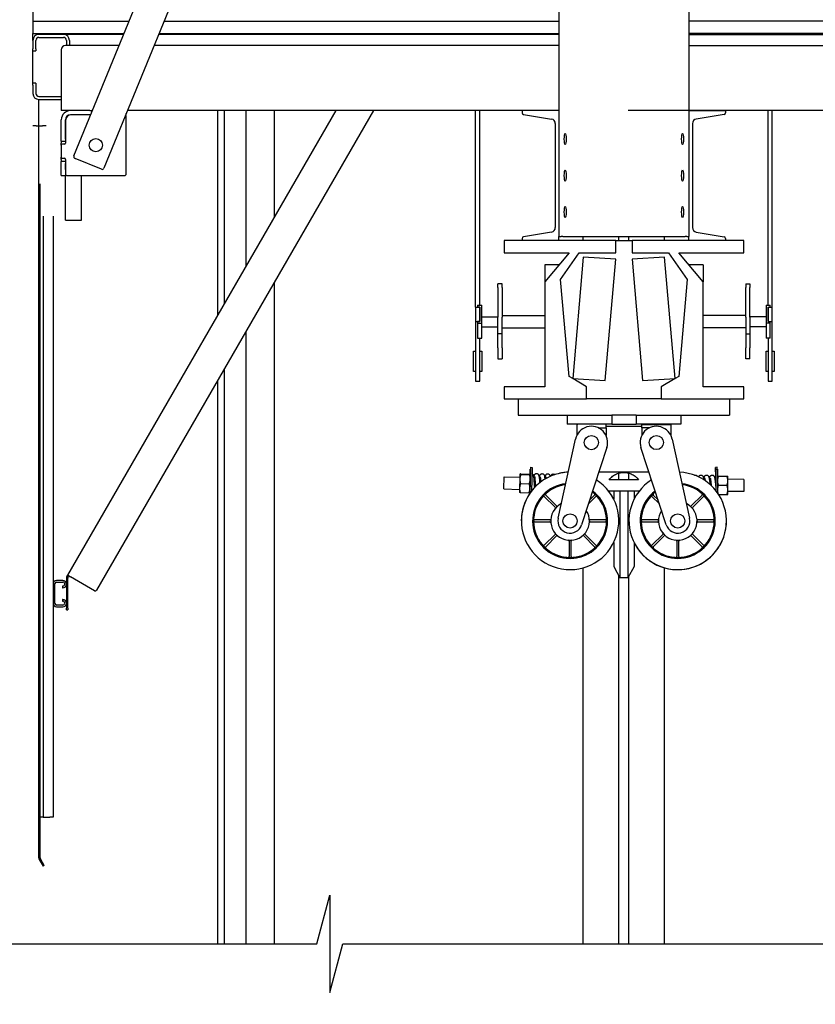
# Model space of a CAD drawing. Extents: x -364 to 160, y -99 to 562.
# Drawn here: x -313 to -264, y 196 to 257 of the extents above; entities that cross this region are included whole.
import ezdxf

# ---------------------------------------------------------------- set-up
doc = ezdxf.new("R2010")
doc.units = 0
doc.header["$LTSCALE"] = 0.5
doc.header["$MEASUREMENT"] = 0
doc.layers.add('DIM', color=86, linetype='CONTINUOUS', lineweight=5)
doc.layers.add('DRAW', color=152, linetype='CONTINUOUS', lineweight=25)

msp = doc.modelspace()

# ---------------------------------------------------------------- hatches: boundary and pattern name
at = {"layer": 'DIM'}
h = msp.add_hatch(dxfattribs=at)
h.set_pattern_fill('ANSI33', color=3, scale=10)
h.set_pattern_definition([(45, (211.9719, 169.6487), (-1.767767, 1.767767), []), (45, (213.7396, 169.6487), (-1.767767, 1.767767), [1.25, -0.625])])
h.paths.add_polyline_path([(-224.13715, 253.68698), (-233.38715, 253.68698), (-233.38715, 199.89132), (-224.13715, 199.89132)])
h.paths.add_polyline_path([(-224.13715, 190.89132), (-233.38715, 190.89132), (-233.38715, 166.57166), (-224.13715, 166.57166)])
h.paths.add_polyline_path([(-224.13715, 467.68698), (-233.38715, 467.68698), (-233.38715, 467.05078), (-233.38715, 466.43481), (-233.38715, 456.93915), (-233.38715, 456.32318), (-233.38715, 455.8744), (-233.38715, 455.68698), (-233.38715, 455.49956), (-233.38715, 443.8744), (-233.38715, 443.68698), (-233.38715, 353.68698), (-224.13715, 353.68698)])
h.paths.add_polyline_path([(-318.88715, 443.68698), (-320.88715, 443.68698), (-325.88715, 443.68698), (-325.88715, 444.02264), (-324.88715, 444.18931), (-324.88715, 455.18464), (-325.74092, 455.32694, -0.36662936), (-325.88715, 455.49956), (-325.88715, 455.68698), (-320.88715, 455.68698), (-318.88715, 455.68698), (-301.44965, 455.68698), (-282.33137, 455.68698), (-282.33137, 455.88866), (-280.43164, 456.20528, 0.36662936), (-280.33137, 456.32365), (-280.33137, 467.05031, 0.41421356), (-280.45137, 467.17031), (-280.46667, 467.17451), (-282.2311, 467.46858, -0.36662936), (-282.33137, 467.58695), (-282.33137, 467.68698), (-328.13715, 467.68698), (-328.13715, 353.68698), (-318.88715, 353.68698)])
h.paths.add_polyline_path([(-233.38715, 466.43481), (-233.38715, 467.68698), (-251.68138, 467.68698), (-253.00609, 467.68698), (-258.93856, 467.68698), (-264.17944, 467.68698), (-267.13715, 467.68698), (-269.83138, 467.68698), (-269.83138, 467.48529), (-271.73111, 467.16867, 0.36662936), (-271.83138, 467.05031), (-271.83138, 456.32365, 0.41421356), (-271.71138, 456.20365), (-271.69607, 456.19944), (-269.93165, 455.90537, -0.36662936), (-269.83138, 455.78701), (-269.83138, 455.68698), (-238.38715, 455.68698), (-233.38715, 455.68698), (-233.38715, 455.8744), (-233.38715, 456.32318), (-233.38715, 456.93915)])
h.paths.add_polyline_path([(-272.08138, 467.68698), (-280.08137, 467.68698), (-280.08137, 455.68698), (-278.83138, 455.68698), (-278.83138, 465.18698), (-278.39387, 465.18698, 1), (-277.76887, 465.18698), (-277.39387, 465.18698, 1), (-276.76887, 465.18698), (-276.39387, 465.18698, 1), (-275.76887, 465.18698), (-275.39388, 465.18698, 1), (-274.76888, 465.18698), (-274.39388, 465.18698, 1), (-273.76888, 465.18698), (-273.33138, 465.18698), (-273.33138, 455.68698), (-272.08138, 455.68698)])

# ---------------------------------------------------------------- linework, layer by layer
at = {"layer": 'DRAW'}
for p, q in [((-280.13715, 374.93948), (-280.13715, 243.43948)), ((-272.13715, 374.93948), (-272.13715, 243.43948)), ((-309.98844, 248.40143), (-305.54305, 259.27806)), ((-303.69171, 258.52139), (-308.1371, 247.64477)), ((-312.51215, 257.43698), (-312.51215, 256.68698)), ((-312.51215, 256.68698), (-306.60206, 256.68698)), ((-312.51215, 256.68698), (-306.60206, 256.68698)), ((-312.51215, 256.68698), (-312.51215, 255.93698)), ((-304.44146, 256.68698), (-280.13715, 256.68698)), ((-304.44146, 256.68698), (-280.13715, 256.68698)), ((-247.83284, 256.68698), (-272.13715, 256.68698)), ((-247.83284, 256.68698), (-272.13715, 256.68698)), ((-312.51215, 255.50898), (-312.51215, 255.93698)), ((-312.51215, 255.93698), (-306.90859, 255.93698)), ((-310.63015, 255.87698), (-312.14415, 255.87698)), ((-312.01215, 255.93698), (-312.01215, 255.87698)), ((-306.93311, 255.87698), (-310.63015, 255.87698)), ((-280.13715, 255.87698), (-304.77251, 255.87698)), ((-304.74799, 255.93698), (-280.13715, 255.93698)), ((-247.52631, 255.93698), (-272.13715, 255.93698)), ((-272.13715, 255.87698), (-247.50179, 255.87698)), ((-312.51215, 255.50898), (-312.51215, 255.00198)), ((-312.33315, 255.00198), (-312.33315, 255.50898)), ((-312.14415, 255.69798), (-310.63015, 255.69798)), ((-310.44115, 255.50898), (-310.44115, 255.18948)), ((-310.26215, 255.50898), (-310.26215, 255.18948)), ((-312.51215, 254.87698), (-312.51215, 255.00198)), ((-312.51215, 254.87698), (-312.33315, 254.87698)), ((-312.51215, 252.87698), (-312.51215, 254.87698)), ((-312.33315, 255.00198), (-312.33315, 254.87698)), ((-310.76215, 254.93948), (-310.76215, 252.06848)), ((-307.2141, 255.18948), (-310.51215, 255.18948)), ((-280.13715, 255.18948), (-305.0535, 255.18948)), ((-272.13715, 255.18948), (-247.2208, 255.18948)), ((-312.51215, 252.75198), (-312.51215, 252.87698)), ((-312.33315, 252.87698), (-312.51215, 252.87698)), ((-312.33315, 252.87698), (-312.33315, 252.75198)), ((-312.51215, 252.75198), (-312.51215, 252.24498)), ((-312.33315, 252.75198), (-312.33315, 252.24498)), ((-312.14415, 252.05598), (-310.76215, 252.05598)), ((-312.14415, 251.87698), (-310.76215, 251.87698)), ((-312.14415, 205.18084), (-312.14415, 251.87698)), ((-310.76215, 252.06848), (-310.76215, 251.18948)), ((-310.19715, 251.18948), (-310.76215, 251.18948)), ((-310.36722, 222.58549), (-293.8527, 251.18948)), ((-309.01215, 251.18948), (-310.19715, 251.18948)), ((-309.01215, 251.18948), (-308.88715, 251.18948)), ((-308.88715, 251.09599), (-308.88715, 251.18948)), ((-308.84894, 251.18948), (-308.88715, 251.18948)), ((-291.5433, 251.18948), (-308.5883, 221.66668)), ((-306.76215, 250.93948), (-306.76215, 251.00889)), ((-282.29315, 251.18948), (-306.68834, 251.18948)), ((-301.13715, 238.57244), (-301.13715, 251.18948)), ((-300.72792, 239.28125), (-300.72792, 251.18948)), ((-299.38715, 241.60353), (-299.38715, 251.18948)), ((-297.63715, 244.63462), (-297.63715, 251.18948)), ((-285.26215, 239.09367), (-285.26215, 251.18948)), ((-285.01215, 239.20464), (-285.01215, 251.18948)), ((-280.13715, 251.18948), (-282.39715, 251.18948)), ((-282.39715, 251.18948), (-282.39715, 251.05687)), ((-245.78972, 251.18948), (-275.87715, 251.18948)), ((-272.13715, 251.18948), (-269.87715, 251.18948)), ((-269.87715, 251.18948), (-269.87715, 251.05687)), ((-267.26215, 239.20464), (-267.26215, 251.18948)), ((-267.01215, 239.09367), (-267.01215, 251.18948)), ((-310.76215, 249.43948), (-310.76215, 250.62448)), ((-310.51215, 249.43948), (-310.51215, 250.62448)), ((-310.51215, 250.56448), (-310.51215, 249.18948)), ((-309.01215, 250.93948), (-310.19715, 250.93948)), ((-308.95112, 250.93948), (-310.13715, 250.93948)), ((-306.76215, 250.93948), (-306.79052, 250.93948)), ((-306.76215, 247.31448), (-306.76215, 250.81448)), ((-282.31025, 250.95428), (-280.59522, 250.66844)), ((-280.35715, 250.38741), (-280.35715, 243.99155)), ((-271.91715, 250.38741), (-271.91715, 243.99155)), ((-269.96405, 250.95428), (-271.67908, 250.66844)), ((-312.31924, 250.24948), (-312.51215, 250.24948)), ((-312.31924, 250.24948), (-311.91974, 250.24948)), ((-311.69965, 250.24948), (-311.91974, 250.24948)), ((-310.76215, 249.31448), (-310.76215, 249.43948)), ((-310.76215, 249.31448), (-310.51215, 249.31448)), ((-310.76215, 249.31448), (-310.76215, 249.18948)), ((-310.76215, 249.06448), (-310.76215, 249.18948)), ((-310.76215, 249.06448), (-310.76215, 248.31448)), ((-310.57465, 249.12698), (-310.69965, 249.12698)), ((-310.76215, 248.18948), (-310.76215, 248.31448)), ((-310.76215, 248.18948), (-310.76215, 248.06448)), ((-310.76215, 247.93948), (-310.76215, 248.06448)), ((-310.51215, 248.06448), (-310.76215, 248.06448)), ((-310.69965, 248.25198), (-310.57465, 248.25198)), ((-310.51215, 248.18948), (-310.51215, 247.31448)), ((-308.3001, 247.57635), (-309.92003, 248.23843)), ((-310.76215, 247.56448), (-310.76215, 247.93948)), ((-310.76215, 247.18948), (-310.76215, 247.56448)), ((-310.51215, 247.56448), (-310.51215, 247.93948)), ((-310.76215, 247.18948), (-310.51215, 247.18948)), ((-310.51215, 247.31448), (-310.51215, 247.18948)), ((-310.51215, 244.43948), (-310.51215, 247.18948)), ((-310.38715, 247.18948), (-306.88715, 247.18948)), ((-309.51215, 244.43948), (-309.51215, 247.18948)), ((-312.06915, 205.18084), (-312.06915, 246.68498)), ((-311.87624, 244.68948), (-311.87624, 207.68948)), ((-311.25665, 244.68948), (-311.25665, 222.07183)), ((-310.51215, 244.43948), (-309.51215, 244.43948)), ((-280.59522, 243.71051), (-282.31025, 243.42467)), ((-271.67908, 243.71051), (-269.96405, 243.42467)), ((-276.63715, 243.18948), (-283.51215, 243.18948)), ((-283.51215, 243.18948), (-283.51215, 242.43948)), ((-282.39715, 243.32209), (-282.39715, 243.18948)), ((-280.13715, 243.18948), (-280.13715, 243.43948)), ((-280.13715, 243.43948), (-280.00454, 243.43948)), ((-279.90195, 243.43948), (-280.00454, 243.43948)), ((-279.90195, 243.43948), (-279.61612, 243.43948)), ((-279.61612, 243.43948), (-279.33508, 243.43948)), ((-279.33508, 243.43948), (-272.93922, 243.43948)), ((-278.63715, 243.18948), (-278.63715, 243.43948)), ((-276.63715, 243.18948), (-275.63715, 243.18948)), ((-276.63715, 242.43948), (-276.63715, 243.18948)), ((-276.44965, 243.18948), (-276.44965, 243.43948)), ((-275.82465, 243.18948), (-275.82465, 243.43948)), ((-275.63715, 243.18948), (-275.63715, 242.43948)), ((-268.76215, 243.18948), (-275.63715, 243.18948)), ((-273.63715, 243.18948), (-273.63715, 243.43948)), ((-272.93922, 243.43948), (-272.65818, 243.43948)), ((-272.65818, 243.43948), (-272.37235, 243.43948)), ((-272.26976, 243.43948), (-272.37235, 243.43948)), ((-272.26976, 243.43948), (-272.13715, 243.43948)), ((-272.13715, 243.18948), (-272.13715, 243.43948)), ((-269.87715, 243.32209), (-269.87715, 243.18948)), ((-268.76215, 242.43948), (-268.76215, 243.18948)), ((-283.51215, 242.43948), (-279.51215, 242.43948)), ((-279.51215, 242.43948), (-281.01215, 240.65185)), ((-280.0343, 240.80117), (-278.88715, 242.43948)), ((-278.63393, 242.16362), (-279.2876, 234.69216)), ((-278.88715, 242.43948), (-276.63715, 242.43948)), ((-276.63715, 242.05012), (-278.63393, 242.16362)), ((-277.29082, 234.57866), (-276.63715, 242.05012)), ((-275.63715, 242.43948), (-273.38715, 242.43948)), ((-273.64037, 242.16362), (-275.63715, 242.05012)), ((-275.63715, 242.05012), (-274.98348, 234.57866)), ((-272.98671, 234.69216), (-273.64037, 242.16362)), ((-273.38715, 242.43948), (-272.24, 240.80117)), ((-271.26215, 240.65185), (-272.76215, 242.43948)), ((-272.76215, 242.43948), (-268.76215, 242.43948)), ((-280.14148, 241.68948), (-281.01215, 241.68948)), ((-281.01215, 241.68948), (-281.01215, 240.65185)), ((-271.26215, 241.68948), (-272.13283, 241.68948)), ((-271.26215, 241.68948), (-271.26215, 240.65185)), ((-279.51137, 234.82401), (-280.0343, 240.80117)), ((-272.24, 240.80117), (-272.76293, 234.82401)), ((-297.63715, 199.89132), (-297.63715, 240.63462)), ((-283.88715, 240.29214), (-283.88715, 240.52901)), ((-283.63715, 240.52901), (-283.88715, 240.52901)), ((-283.88715, 240.29214), (-283.88715, 238.46574)), ((-283.63715, 240.29214), (-283.63715, 240.52901)), ((-283.63715, 240.29214), (-283.63715, 238.46574)), ((-281.01215, 240.65185), (-281.01215, 234.18948)), ((-271.26215, 234.18948), (-271.26215, 240.65185)), ((-268.63715, 240.52901), (-268.63715, 240.29214)), ((-268.63715, 240.52901), (-268.38715, 240.52901)), ((-268.63715, 238.46574), (-268.63715, 240.29214)), ((-268.38715, 240.52901), (-268.38715, 240.29214)), ((-268.38715, 238.46574), (-268.38715, 240.29214)), ((-285.26215, 239.09367), (-285.01215, 239.09367)), ((-285.26215, 239.09367), (-285.26215, 238.20592)), ((-285.13715, 239.20464), (-285.13715, 239.09367)), ((-285.13715, 239.20464), (-284.88715, 239.20464)), ((-285.01215, 239.09367), (-285.13715, 239.09367)), ((-285.01215, 238.20592), (-285.01215, 239.09367)), ((-285.01215, 239.09367), (-285.01215, 238.20592)), ((-284.88715, 238.09495), (-284.88715, 239.20464)), ((-267.38715, 239.20464), (-267.38715, 238.09495)), ((-267.38715, 239.20464), (-267.13715, 239.20464)), ((-267.26215, 239.09367), (-267.01215, 239.09367)), ((-267.26215, 239.09367), (-267.26215, 238.20592)), ((-267.26215, 239.09367), (-267.13715, 239.09367)), ((-267.26215, 238.20592), (-267.26215, 239.09367)), ((-267.13715, 239.09367), (-267.13715, 239.20464)), ((-267.01215, 238.20592), (-267.01215, 239.09367)), ((-284.88715, 238.50198), (-283.88715, 238.50198)), ((-283.88715, 237.43948), (-283.88715, 238.46574)), ((-283.63715, 238.56448), (-281.01215, 238.56448)), ((-283.63715, 237.43948), (-283.63715, 238.46574)), ((-268.63715, 238.56448), (-271.26215, 238.56448)), ((-268.63715, 238.46574), (-268.63715, 237.43948)), ((-267.38715, 238.50198), (-268.38715, 238.50198)), ((-268.38715, 238.46574), (-268.38715, 237.43948)), ((-285.26215, 238.20592), (-285.01215, 238.20592)), ((-285.26215, 238.20592), (-285.26215, 234.52339)), ((-285.01215, 238.20592), (-285.13715, 238.20592)), ((-285.13715, 238.20592), (-285.13715, 238.09495)), ((-285.13715, 238.09495), (-285.13715, 237.17431)), ((-285.13715, 238.09495), (-284.88715, 238.09495)), ((-284.88715, 237.17431), (-284.88715, 238.09495)), ((-284.88715, 237.87698), (-283.88715, 237.87698)), ((-283.63715, 237.81448), (-281.01215, 237.81448)), ((-268.63715, 237.81448), (-271.26215, 237.81448)), ((-267.38715, 237.87698), (-268.38715, 237.87698)), ((-267.13715, 238.09495), (-267.38715, 238.09495)), ((-267.38715, 238.09495), (-267.38715, 237.17431)), ((-267.26215, 238.20592), (-267.01215, 238.20592)), ((-267.26215, 238.20592), (-267.13715, 238.20592)), ((-267.13715, 238.09495), (-267.13715, 238.20592)), ((-267.13715, 237.17431), (-267.13715, 238.09495)), ((-267.01215, 234.52339), (-267.01215, 238.20592)), ((-299.38715, 199.89132), (-299.38715, 237.60353)), ((-285.13715, 237.17431), (-284.88715, 237.17431)), ((-285.01215, 234.52339), (-285.01215, 237.17431)), ((-283.88715, 236.58684), (-283.88715, 237.43948)), ((-283.63715, 237.43948), (-283.88715, 237.43948)), ((-283.63715, 236.58684), (-283.63715, 237.43948)), ((-268.63715, 237.43948), (-268.63715, 236.58684)), ((-268.63715, 237.43948), (-268.38715, 237.43948)), ((-268.38715, 237.43948), (-268.38715, 236.58684)), ((-267.13715, 237.17431), (-267.38715, 237.17431)), ((-267.26215, 237.17431), (-267.26215, 234.52339)), ((-283.88715, 236.58684), (-283.88715, 235.91397)), ((-283.63715, 236.58684), (-283.63715, 235.91397)), ((-268.63715, 235.91397), (-268.63715, 236.58684)), ((-268.38715, 235.91397), (-268.38715, 236.58684)), ((-285.38715, 236.37004), (-285.26215, 236.37004)), ((-285.38715, 235.12004), (-285.38715, 236.37004)), ((-285.01215, 236.37004), (-284.88715, 236.37004)), ((-284.88715, 236.37004), (-284.88715, 235.12004)), ((-283.88715, 235.91397), (-283.63715, 235.91397)), ((-268.38715, 235.91397), (-268.63715, 235.91397)), ((-267.38715, 236.37004), (-267.26215, 236.37004)), ((-267.38715, 235.12004), (-267.38715, 236.37004)), ((-267.01215, 236.37004), (-266.88715, 236.37004)), ((-266.88715, 236.37004), (-266.88715, 235.12004)), ((-300.72792, 199.89132), (-300.72792, 235.28125)), ((-285.26215, 235.12004), (-285.38715, 235.12004)), ((-284.88715, 235.12004), (-285.01215, 235.12004)), ((-279.2876, 234.69216), (-279.51137, 234.82401)), ((-279.2876, 234.69216), (-277.29082, 234.57866)), ((-278.43439, 234.18948), (-279.2876, 234.69216)), ((-274.98348, 234.57866), (-272.98671, 234.69216)), ((-272.98671, 234.69216), (-273.83991, 234.18948)), ((-272.76293, 234.82401), (-272.98671, 234.69216)), ((-267.26215, 235.12004), (-267.38715, 235.12004)), ((-266.88715, 235.12004), (-267.01215, 235.12004)), ((-301.13715, 199.89132), (-301.13715, 234.57244)), ((-285.26215, 234.52339), (-285.01215, 234.52339)), ((-281.01215, 234.18948), (-283.51215, 234.18948)), ((-283.51215, 234.18948), (-283.51215, 233.43948)), ((-278.43439, 233.43948), (-278.43439, 234.18948)), ((-273.83991, 234.18948), (-273.83991, 233.43948)), ((-268.76215, 234.18948), (-271.26215, 234.18948)), ((-268.76215, 233.43948), (-268.76215, 234.18948)), ((-267.26215, 234.52339), (-267.01215, 234.52339)), ((-283.51215, 233.43948), (-278.43439, 233.43948)), ((-282.63715, 233.43948), (-282.63715, 232.43948)), ((-273.83991, 233.43948), (-278.43439, 233.43948)), ((-273.83991, 233.43948), (-268.76215, 233.43948)), ((-269.63715, 233.43948), (-269.63715, 232.43948)), ((-282.63715, 232.43948), (-279.63715, 232.43948)), ((-279.63715, 232.43948), (-279.63715, 231.87648)), ((-279.63715, 232.43948), (-276.88715, 232.43948)), ((-276.88715, 232.43948), (-276.88715, 231.87648)), ((-276.63715, 232.43948), (-276.88715, 232.43948)), ((-275.63715, 232.43948), (-276.63715, 232.43948)), ((-275.38715, 232.43948), (-275.63715, 232.43948)), ((-275.38715, 232.43948), (-275.38715, 231.87648)), ((-275.38715, 232.43948), (-272.63715, 232.43948)), ((-272.63715, 232.43948), (-272.63715, 231.87648)), ((-272.63715, 232.43948), (-269.63715, 232.43948)), ((-276.88715, 231.87648), (-279.63715, 231.87648)), ((-279.04245, 231.86265), (-279.04223, 231.17639)), ((-277.33418, 231.87648), (-278.96396, 231.86265)), ((-278.63715, 231.86542), (-278.63715, 231.87648)), ((-277.71199, 231.65647), (-277.23234, 231.65662)), ((-277.23234, 231.65662), (-277.23241, 231.87648)), ((-277.23237, 231.75148), (-275.04237, 231.75148)), ((-277.23234, 231.65662), (-277.23219, 231.17697)), ((-276.88715, 231.87648), (-276.63715, 231.87648)), ((-276.63715, 231.87648), (-275.63715, 231.87648)), ((-275.63715, 231.87648), (-275.38715, 231.87648)), ((-272.63715, 231.87648), (-275.38715, 231.87648)), ((-275.04241, 231.87374), (-273.25354, 231.85122)), ((-275.04234, 231.65634), (-275.04241, 231.87374)), ((-274.56282, 231.65649), (-275.04234, 231.65634)), ((-275.04234, 231.65634), (-275.04219, 231.17681)), ((-273.63715, 231.85605), (-273.63715, 231.87648)), ((-273.25354, 231.85122), (-273.25334, 231.21964)), ((-280.18229, 226.08713), (-279.11392, 230.96525)), ((-277.18648, 230.44088), (-278.7367, 225.69385)), ((-273.5376, 225.69416), (-275.08768, 230.44124)), ((-273.16022, 230.96555), (-272.09201, 226.0874)), ((-281.87989, 229.22646), (-281.92744, 227.618)), ((-281.87989, 229.22646), (-281.77994, 229.2235)), ((-281.77994, 229.2235), (-281.82315, 227.76147)), ((-270.39441, 229.22646), (-270.49436, 229.2235)), ((-270.47805, 228.67158), (-270.49436, 229.2235)), ((-270.39113, 229.11542), (-270.39441, 229.22646)), ((-283.52105, 227.89936), (-283.49889, 228.64904)), ((-283.49889, 228.64904), (-282.53908, 228.62067)), ((-282.53355, 228.80775), (-282.54235, 228.50994)), ((-282.53354, 228.80809), (-282.53355, 228.80775)), ((-282.53354, 228.80809), (-282.53334, 228.80842)), ((-282.48366, 228.79503), (-281.94338, 228.77906)), ((-282.483, 228.8175), (-281.94272, 228.80153)), ((-281.88318, 229.11542), (-281.89816, 229.11537)), ((-281.8971, 228.79214), (-281.89816, 229.11537)), ((-281.89282, 228.78915), (-281.893, 228.78949)), ((-281.69765, 228.5958), (-281.6045, 228.59304)), ((-281.35165, 228.58557), (-281.2585, 228.58282)), ((-281.00565, 228.57534), (-280.91249, 228.57259)), ((-277.67695, 228.93898), (-274.59714, 228.93898)), ((-276.44965, 228.4651), (-276.44965, 228.87378)), ((-275.82465, 228.4651), (-275.82465, 228.87263)), ((-270.47614, 229.1157), (-270.48046, 227.79907)), ((-270.47614, 229.1157), (-270.37614, 229.11537)), ((-270.37614, 229.11537), (-270.38089, 227.66709)), ((-270.37757, 228.67787), (-270.37757, 228.67789)), ((-270.32733, 228.68002), (-269.78681, 228.67824)), ((-269.73749, 228.398), (-269.73658, 228.67577)), ((-269.73658, 228.67577), (-269.73659, 228.67578)), ((-282.55896, 227.94802), (-282.56678, 227.68358)), ((-282.54235, 228.50994), (-282.55896, 227.94802)), ((-282.5006, 228.22188), (-281.96032, 228.20591)), ((-275.24, 228.4651), (-277.03826, 228.4651)), ((-271.13579, 228.49286), (-271.22899, 228.49317)), ((-270.78964, 228.49172), (-270.88284, 228.49203)), ((-270.47819, 228.4907), (-270.53668, 228.49089)), ((-270.32917, 228.11986), (-269.78865, 228.11809)), ((-269.73934, 227.83552), (-269.73749, 228.398)), ((-268.76095, 228.48506), (-269.73719, 228.48827)), ((-268.76095, 228.48506), (-268.76341, 227.73507)), ((-283.52105, 227.89936), (-282.56124, 227.87099)), ((-282.56678, 227.68358), (-282.56659, 227.68323)), ((-282.51688, 227.6712), (-281.9766, 227.65523)), ((-281.92606, 227.66464), (-281.92626, 227.66431)), ((-281.03654, 227.42871), (-280.37188, 226.76405)), ((-280.28703, 226.8489), (-280.95169, 227.51357)), ((-278.31922, 226.97225), (-277.86276, 227.42871)), ((-277.94761, 227.51357), (-278.23693, 227.22425)), ((-277.09679, 227.78786), (-275.17775, 227.78786)), ((-276.76215, 227.72944), (-276.73049, 227.78786)), ((-276.76215, 227.72944), (-276.76215, 227.25984)), ((-276.38715, 227.78786), (-276.38715, 222.42144)), ((-275.88715, 227.78786), (-275.88715, 222.42144)), ((-275.51215, 227.72944), (-275.54381, 227.78786)), ((-275.51215, 227.72944), (-275.51215, 227.26013)), ((-274.41154, 227.429), (-273.95502, 226.97248)), ((-274.0373, 227.22446), (-274.32669, 227.51386)), ((-271.32261, 227.51386), (-271.98728, 226.84919)), ((-271.90242, 226.76434), (-271.23776, 227.429)), ((-271.40119, 227.74373), (-271.40201, 227.74373)), ((-270.30481, 227.55497), (-269.7905, 227.55328)), ((-270.3018, 227.5503), (-269.79052, 227.54863)), ((-269.74027, 227.55077), (-269.74028, 227.55076)), ((-269.74027, 227.55079), (-269.73934, 227.83552)), ((-269.74027, 227.55077), (-269.74027, 227.55079)), ((-268.76341, 227.73507), (-269.73966, 227.73827)), ((-277.60576, 227.31398), (-277.60513, 227.31398)), ((-274.66939, 227.31398), (-274.66876, 227.31398)), ((-280.69388, 225.98667), (-281.63386, 225.98667)), ((-281.63386, 225.86667), (-280.69388, 225.86667)), ((-277.26544, 225.98667), (-278.20542, 225.98667)), ((-278.20542, 225.86667), (-277.26544, 225.86667)), ((-274.06888, 225.98696), (-275.00886, 225.98696)), ((-275.00886, 225.86696), (-274.06888, 225.86696)), ((-270.64044, 225.98696), (-271.58042, 225.98696)), ((-271.58042, 225.86696), (-270.64044, 225.86696)), ((-280.37188, 225.0893), (-281.03654, 224.42463)), ((-280.95169, 224.33978), (-280.28703, 225.00444)), ((-278.61228, 225.00444), (-277.94761, 224.33978)), ((-277.86276, 224.42463), (-278.52742, 225.0893)), ((-273.74688, 225.08959), (-274.41154, 224.42492)), ((-274.32669, 224.34007), (-273.66203, 225.00474)), ((-271.98728, 225.00474), (-271.32261, 224.34007)), ((-271.23776, 224.42492), (-271.90242, 225.08959)), ((-279.50965, 224.68245), (-279.50965, 223.74247)), ((-279.38965, 223.74247), (-279.38965, 224.68245)), ((-276.76215, 224.5935), (-276.76215, 223.11344)), ((-275.51215, 224.59379), (-275.51215, 223.11344)), ((-272.88465, 224.68274), (-272.88465, 223.74276)), ((-272.76465, 223.74276), (-272.76465, 224.68274)), ((-278.63715, 223.76671), (-278.63715, 223.76695)), ((-273.63715, 223.76671), (-273.63715, 223.76724)), ((-276.76215, 223.11344), (-276.38715, 222.42144)), ((-275.51215, 223.11344), (-275.88715, 222.42144)), ((-310.41722, 222.49888), (-310.36732, 222.58531)), ((-310.36732, 222.58531), (-310.36722, 222.58549)), ((-310.30237, 222.54781), (-310.36732, 222.58531)), ((-310.36722, 222.58549), (-310.19315, 222.48499)), ((-310.35227, 222.46138), (-310.30237, 222.54781)), ((-310.30227, 222.54799), (-310.30237, 222.54781)), ((-278.63715, 199.89132), (-278.63715, 223.03879)), ((-276.44965, 199.89132), (-276.44965, 222.53677)), ((-275.82465, 199.89132), (-275.82465, 222.53677)), ((-273.63715, 199.89132), (-273.63715, 223.03879)), ((-311.25665, 222.07183), (-311.25665, 220.83265)), ((-311.15212, 220.83807), (-311.15212, 222.06642)), ((-310.66424, 222.26474), (-311.06374, 222.26474)), ((-311.05832, 222.16022), (-310.66424, 222.16022)), ((-310.66424, 221.91651), (-310.69415, 221.91651)), ((-310.69415, 221.91651), (-310.69415, 221.81198)), ((-310.54868, 222.04466), (-310.54868, 222.03206)), ((-310.44415, 222.39838), (-310.44415, 222.04466)), ((-310.44415, 222.03206), (-310.44415, 222.04466)), ((-310.44415, 222.03206), (-310.44415, 220.87242)), ((-310.36915, 220.54599), (-310.36915, 222.39838)), ((-308.71636, 221.63236), (-310.19315, 222.48499)), ((-275.88715, 222.42144), (-276.38715, 222.42144)), ((-310.69415, 221.81198), (-310.66424, 221.81198)), ((-311.25665, 220.83265), (-311.25665, 207.68948)), ((-310.66424, 220.74427), (-311.05832, 220.74427)), ((-310.66424, 221.0925), (-310.69415, 221.0925)), ((-310.69415, 221.0925), (-310.69415, 220.98798)), ((-310.69415, 220.98798), (-310.66424, 220.98798)), ((-310.54868, 220.87242), (-310.54868, 220.85983)), ((-310.44415, 220.85983), (-310.44415, 220.87242)), ((-310.44415, 220.85983), (-310.44415, 220.54599)), ((-311.06374, 220.63974), (-310.66424, 220.63974)), ((-310.44415, 220.45224), (-310.44415, 220.54599)), ((-310.44415, 220.45224), (-310.36915, 220.45224)), ((-310.36915, 220.54599), (-310.36915, 220.45224)), ((-311.87624, 207.68948), (-312.06915, 207.68948)), ((-311.87624, 207.68948), (-311.47674, 207.68948)), ((-311.25665, 207.68948), (-311.47674, 207.68948)), ((-312.11722, 205.08034), (-311.87853, 204.6669)), ((-311.81357, 204.7044), (-312.05227, 205.11784)), ((-311.81357, 204.7044), (-311.87853, 204.6669)), ((-295.04302, 199.89132), (-294.23917, 202.89132)), ((-294.23917, 202.89132), (-294.23917, 196.89132)), ((-332.64759, 199.89132), (-295.04302, 199.89132)), ((-294.23917, 196.89132), (-293.43532, 199.89132)), ((-293.43532, 199.89132), (-252.83898, 199.89132))]:
    msp.add_line(p, q, dxfattribs=at)
for centre, radius in [((-308.63715, 249.06448), 0.40625), ((-278.13708, 230.75131), 0.4375), ((-278.13708, 230.75131), 0.4375), ((-274.13708, 230.75164), 0.4375), ((-274.13708, 230.75164), 0.4375), ((-279.44965, 225.92667), 0.4375), ((-279.44965, 225.92667), 0.4375), ((-272.82465, 225.92696), 0.4375), ((-272.82465, 225.92696), 0.4375)]:
    msp.add_circle(centre, radius, dxfattribs=at)
for centre, radius, start, end in [((-312.14415, 255.50898), 0.368, 90, 180), ((-310.63015, 255.50898), 0.368, 0, 90), ((-312.14415, 255.50898), 0.189, 90, 180), ((-310.63015, 255.50898), 0.189, 0, 90), ((-310.51215, 254.93948), 0.25, 90, 180), ((-312.14415, 252.24498), 0.368, 180, 270), ((-312.14415, 252.24498), 0.189, 180, 270), ((-310.19715, 250.62448), 0.565, 90, 180), ((-282.29315, 251.05687), 0.104, 180, 260.5376776), ((-269.98115, 251.05687), 0.104, 279.4623224, 0), ((-310.19715, 250.62448), 0.315, 90, 180), ((-310.13715, 250.56448), 0.375, 90, 180), ((-306.88715, 250.81448), 0.125, 0, 48.0603862), ((-280.64206, 250.38741), 0.28491, 0, 80.5376776), ((-271.63224, 250.38741), 0.28491, 99.4623224, 180), ((-310.57465, 249.18948), 0.0625, 270, 0), ((-310.69965, 249.06448), 0.0625, 90, 180), ((-310.69965, 248.31448), 0.0625, 180, 270), ((-310.57465, 248.18948), 0.0625, 0, 90), ((-309.87273, 248.35414), 0.125, 157.7696638, 247.7696638), ((-308.25281, 247.69206), 0.125, 247.7696638, 337.7696638), ((-310.38715, 247.31448), 0.125, 180, 270), ((-306.88715, 247.31448), 0.125, 270, 0), ((-280.64206, 243.99155), 0.28491, 279.4623224, 0), ((-271.63224, 243.99155), 0.28491, 180, 260.5376776), ((-282.29315, 243.32209), 0.104, 99.4623224, 180), ((-269.98115, 243.32209), 0.104, 0, 80.5376776), ((-278.13708, 230.75131), 1, 341.9146652, 167.6466332), ((-279.00321, 107.95053), 123.91212, 89.9818549, 90.0181451), ((-277.5121, 231.75148), 0.125, 81.559486, 90), ((-274.13708, 230.75164), 1, 12.3515755, 198.0835435), ((-274.7621, 231.75148), 0.125, 90, 107.5100243), ((-279.44965, 225.92667), 3, 92.1241454, 57.437153), ((-279.44965, 225.92696), 3, 112.9431212, 114.1045628), ((-279.44965, 225.92696), 3, 92.1229144, 108.1367112), ((-272.82465, 225.92696), 3, 122.5610557, 87.8740633), ((-279.44965, 225.92667), 2.308, 96.6095832, 52.9517152), ((-279.44965, 225.92667), 2.3075, 96.6138491, 52.9474492), ((-279.44965, 225.92667), 2.2475, 97.1403883, 52.4209101), ((-272.82465, 225.92696), 2.308, 127.0464935, 83.3886255), ((-272.82465, 225.92696), 2.3075, 127.0507595, 83.3843596), ((-272.82465, 225.92696), 2.2475, 127.5772986, 82.8578204), ((-279.44965, 225.92696), 3, 145.6824235, 180.0024953), ((-281.07897, 227.38629), 0.06, 45, 138.1446613), ((-280.90927, 227.55599), 0.06, 131.8553387, 225), ((-277.99004, 227.55599), 0.06, 315, 48.1446613), ((-277.82033, 227.38629), 0.06, 41.8553387, 135), ((-279.44965, 225.92696), 3, 26.3843298, 38.3379665), ((-274.45397, 227.38658), 0.06, 45, 138.1446613), ((-274.28427, 227.55628), 0.06, 131.8553387, 225), ((-272.82465, 225.92667), 2.308, 51.6058596, 51.9325771), ((-271.36504, 227.55628), 0.06, 315, 48.1446613), ((-271.19533, 227.38658), 0.06, 41.8553387, 135), ((-272.82465, 225.92667), 2.308, 0.0039112, 43.3893997), ((-279.44965, 225.92667), 1.19, 116.7153577, 32.8459407), ((-280.4143, 226.72162), 0.06, 320.5088787, 45), ((-280.2446, 226.89133), 0.06, 225, 309.4911213), ((-272.82465, 225.92667), 2.308, 143.0523049, 179.9966695), ((-272.82465, 225.92696), 1.19, 147.152268, 63.282851), ((-272.0297, 226.89162), 0.06, 230.5088787, 315), ((-271.86, 226.72191), 0.06, 135, 219.4911213), ((-279.44965, 225.92696), 2.308, 180.0033305, 359.9960888), ((-281.63386, 226.04667), 0.06, 176.8553387, 270), ((-281.63386, 225.80667), 0.06, 90, 183.1446613), ((-280.69388, 226.04667), 0.06, 270, 354.4911213), ((-280.69388, 225.80667), 0.06, 5.5088787, 90), ((-279.44965, 225.92667), 0.75, 167.6466332, 341.9146652), ((-278.20542, 226.04667), 0.06, 185.5088787, 270), ((-278.20542, 225.80667), 0.06, 90, 174.4911213), ((-277.26544, 226.04667), 0.06, 270, 3.1446613), ((-277.26544, 225.80667), 0.06, 356.8553387, 90), ((-272.82465, 225.92667), 3, 206.3843297, 0.003076), ((-275.00886, 226.04696), 0.06, 176.8553387, 270), ((-275.00886, 225.80696), 0.06, 90, 183.1446613), ((-274.06888, 226.04696), 0.06, 270, 354.4911213), ((-274.06888, 225.80696), 0.06, 5.5088787, 90), ((-272.82465, 225.92696), 0.75, 198.0835435, 12.3515755), ((-271.58042, 226.04696), 0.06, 185.5088787, 270), ((-271.58042, 225.80696), 0.06, 90, 174.4911213), ((-270.64044, 226.04696), 0.06, 270, 3.1446613), ((-270.64044, 225.80696), 0.06, 356.8553387, 90), ((-280.4143, 225.13172), 0.06, 315, 39.4911213), ((-280.2446, 224.96202), 0.06, 50.5088787, 135), ((-278.6547, 224.96202), 0.06, 45, 129.4911213), ((-278.485, 225.13172), 0.06, 140.5088787, 225), ((-273.7893, 225.13202), 0.06, 315, 39.4911213), ((-273.6196, 224.96231), 0.06, 50.5088787, 135), ((-272.0297, 224.96231), 0.06, 45, 129.4911213), ((-271.86, 225.13202), 0.06, 140.5088787, 225), ((-281.07897, 224.46706), 0.06, 221.8553387, 315), ((-280.90927, 224.29735), 0.06, 135, 228.1446613), ((-279.56965, 224.68245), 0.06, 0, 84.4911213), ((-279.32965, 224.68245), 0.06, 95.5088787, 180), ((-277.99004, 224.29735), 0.06, 311.8553387, 45), ((-277.82033, 224.46706), 0.06, 225, 318.1446613), ((-274.45397, 224.46735), 0.06, 221.8553387, 315), ((-274.28427, 224.29764), 0.06, 135, 228.1446613), ((-272.94465, 224.68274), 0.06, 0, 84.4911213), ((-272.70465, 224.68274), 0.06, 95.5088787, 180), ((-271.36504, 224.29764), 0.06, 311.8553387, 45), ((-271.19533, 224.46735), 0.06, 225, 318.1446613), ((-279.56965, 223.74247), 0.06, 266.8553387, 0), ((-279.32965, 223.74247), 0.06, 180, 273.1446613), ((-272.94465, 223.74276), 0.06, 266.8553387, 0), ((-272.70465, 223.74276), 0.06, 180, 273.1446613), ((-310.24315, 222.39838), 0.201, 150, 180), ((-311.05832, 222.06642), 0.1984, 91.5646172, 178.4353828), ((-311.05832, 222.06642), 0.0938, 90, 180), ((-310.66424, 222.04466), 0.22008, 0, 90), ((-310.66424, 222.04466), 0.11556, 0, 90), ((-310.66424, 222.03206), 0.11556, 270, 0), ((-310.66424, 222.03206), 0.22008, 270, 0), ((-310.24315, 222.39838), 0.126, 150, 180), ((-308.66949, 221.71355), 0.09375, 240, 330), ((-311.05832, 220.83807), 0.1984, 181.5646172, 268.4353828), ((-311.05832, 220.83807), 0.0938, 180, 270), ((-310.66424, 220.87242), 0.22008, 0, 90), ((-310.66424, 220.87242), 0.11556, 0, 90), ((-310.66424, 220.85983), 0.22008, 270, 0), ((-310.66424, 220.85983), 0.11556, 270, 0), ((-311.94315, 205.18084), 0.201, 180, 210), ((-311.94315, 205.18084), 0.126, 180, 210)]:
    msp.add_arc(centre, radius, start, end, dxfattribs=at)
for centre, major_axis in [((-279.74811, 249.43948), (0, 0.34375)), ((-272.5262, 249.43948), (0, -0.34375)), ((-279.74811, 247.18948), (0, 0.34375)), ((-272.5262, 247.18948), (0, -0.34375)), ((-279.74811, 244.93948), (0, 0.34375)), ((-272.5262, 244.93948), (0, -0.34375))]:
    msp.add_ellipse(centre, major_axis=major_axis, ratio=0.16666667, dxfattribs=at)
for points, weights in [([(-282.48366, 228.79503), (-282.53842, 228.64294), (-282.54235, 228.50994)], [1, 1.0379548493, 1]), ([(-282.483, 228.8175), (-282.5334, 228.81296), (-282.53355, 228.80775)], [1, 1.0379548493, 1]), ([(-282.53355, 228.80775), (-282.5337, 228.80254), (-282.48366, 228.79503)], [1, 1.0379548493, 1]), ([(-281.94338, 228.77906), (-281.89298, 228.7836), (-281.89283, 228.78881)], [1, 1.0379548493, 1]), ([(-281.90163, 228.491), (-281.8977, 228.624), (-281.94338, 228.77906)], [1, 1.0379548493, 1]), ([(-281.89283, 228.78881), (-281.89268, 228.79402), (-281.94272, 228.80153)], [1, 1.0379548493, 1]), ([(-270.32733, 228.68002), (-270.37806, 228.53009), (-270.37849, 228.40011)], [1, 1.0379548493, 1]), ([(-270.37757, 228.67789), (-270.37695, 228.67895), (-270.32733, 228.68002)], [1.00096571278, 1.03746568863, 1]), ([(-269.78681, 228.67824), (-269.7372, 228.67685), (-269.73659, 228.67578)], [1, 1.03746568863, 1.00096571278]), ([(-269.73749, 228.398), (-269.73706, 228.52799), (-269.78681, 228.67824)], [1, 1.0379548493, 1]), ([(-282.55896, 227.94802), (-282.56274, 227.82024), (-282.51688, 227.6712)], [1, 1.0379548493, 1]), ([(-282.5006, 228.22188), (-282.55518, 228.07581), (-282.55896, 227.94802)], [1, 1.0379548493, 1]), ([(-282.54235, 228.50994), (-282.54628, 228.37694), (-282.5006, 228.22188)], [1, 1.0379548493, 1]), ([(-281.96032, 228.20591), (-281.90556, 228.358), (-281.90163, 228.491)], [1, 1.0379548493, 1]), ([(-281.91824, 227.92909), (-281.91446, 228.05687), (-281.96032, 228.20591)], [1, 1.0379548493, 1]), ([(-270.32917, 228.11986), (-270.3799, 227.96869), (-270.38033, 227.83762)], [1, 1.0379548493, 1]), ([(-270.37849, 228.40011), (-270.37891, 228.27012), (-270.32917, 228.11986)], [1, 1.0379548493, 1]), ([(-269.78865, 228.11809), (-269.73792, 228.26802), (-269.73749, 228.398)], [1, 1.0379548493, 1]), ([(-269.73934, 227.83552), (-269.73891, 227.96658), (-269.78865, 228.11809)], [1, 1.0379548493, 1]), ([(-282.51688, 227.6712), (-282.56391, 227.67825), (-282.56659, 227.68323)], [1, 1.03558768988, 1.00443904992]), ([(-281.9766, 227.65523), (-281.92202, 227.8013), (-281.91824, 227.92909)], [1, 1.0379548493, 1]), ([(-281.92626, 227.66431), (-281.92924, 227.65949), (-281.9766, 227.65523)], [1.00443904992, 1.03558768988, 1]), ([(-270.38033, 227.83762), (-270.38067, 227.7362), (-270.35185, 227.62556)], [1, 1.02912159379, 1.013554973]), ([(-269.79052, 227.54863), (-269.74027, 227.54971), (-269.74027, 227.55079)], [1, 1.0379548493, 1]), ([(-269.7905, 227.55328), (-269.73977, 227.70446), (-269.73934, 227.83552)], [1, 1.0379548493, 1]), ([(-269.74027, 227.55079), (-269.74027, 227.55187), (-269.7905, 227.55328)], [1, 1.0379548493, 1])]:
    msp.add_rational_spline(points, weights, degree=2, dxfattribs=at)
for points, knots in [([(-281.79134, 228.83767), (-281.77879, 228.82986), (-281.768, 228.82013), (-281.75142, 228.80083), (-281.74527, 228.79119), (-281.73463, 228.77133), (-281.73061, 228.76124), (-281.72015, 228.73083), (-281.71559, 228.71053), (-281.70665, 228.66261), (-281.70256, 228.63488), (-281.69235, 228.55377), (-281.68641, 228.49359), (-281.67602, 228.37512), (-281.67135, 228.31677), (-281.6624, 228.20345), (-281.65799, 228.14703), (-281.65007, 228.05188), (-281.64649, 228.01103), (-281.64287, 227.97357)], [0, 0, 0, 0, 0.12852942, 0.12852942, 0.25318504, 0.25318504, 0.40647901, 0.40647901, 0.72699292, 0.72699292, 1.0587716, 1.0587716, 1.59235333, 1.59235333, 2.0369688, 2.0369688, 2.45955878, 2.45955878, 2.79377397, 2.79377397, 2.79377397, 2.79377397]), ([(-281.68558, 228.59544), (-281.6817, 228.61667), (-281.67781, 228.63641), (-281.66563, 228.69264), (-281.65825, 228.72251), (-281.64153, 228.76157), (-281.63692, 228.77102), (-281.62398, 228.79143), (-281.61526, 228.80271), (-281.59225, 228.82329), (-281.57774, 228.83263), (-281.54821, 228.8439), (-281.53336, 228.84693), (-281.50363, 228.84777), (-281.48841, 228.84554), (-281.46036, 228.83641), (-281.44722, 228.82942), (-281.42496, 228.81286), (-281.41564, 228.80317), (-281.40096, 228.78401), (-281.39551, 228.77447), (-281.38547, 228.75379), (-281.38159, 228.7429), (-281.37006, 228.70536), (-281.36476, 228.67721), (-281.35525, 228.61544), (-281.35129, 228.58412), (-281.34194, 228.49961), (-281.33661, 228.44165), (-281.32847, 228.34516), (-281.32546, 228.30786), (-281.32248, 228.27028)], [7.38849676, 7.38849676, 7.38849676, 7.38849676, 7.6118431, 7.6118431, 8.08583915, 8.08583915, 8.2312003, 8.2312003, 8.37894544, 8.37894544, 8.52449883, 8.52449883, 8.64694974, 8.64694974, 8.77054063, 8.77054063, 8.89384288, 8.89384288, 9.01753684, 9.01753684, 9.14475514, 9.14475514, 9.31557969, 9.31557969, 9.7327127, 9.7327127, 10.06837549, 10.06837549, 10.55646252, 10.55646252, 10.84316666, 10.84316666, 10.84316666, 10.84316666]), ([(-281.55635, 228.06252), (-281.56043, 228.11157), (-281.56448, 228.16317), (-281.57283, 228.26893), (-281.57723, 228.32441), (-281.58595, 228.4262), (-281.59041, 228.47405), (-281.59923, 228.55525), (-281.60377, 228.59032), (-281.60999, 228.62786), (-281.61189, 228.63778), (-281.61492, 228.6515), (-281.61617, 228.65615), (-281.61715, 228.65937), (-281.61734, 228.6599), (-281.61734, 228.6599)], [55.02350041, 55.02350041, 55.02350041, 55.02350041, 55.41218104, 55.41218104, 55.83212442, 55.83212442, 56.24082294, 56.24082294, 56.63401038, 56.63401038, 56.80931324, 56.80931324, 56.95344173, 56.95344173, 57.01401131, 57.01401131, 57.01401131, 57.01401131]), ([(-281.33958, 228.58521), (-281.3339, 228.61627), (-281.32822, 228.64416), (-281.31794, 228.68693), (-281.31344, 228.70347), (-281.30419, 228.73094), (-281.29985, 228.74229), (-281.28939, 228.76321), (-281.28398, 228.77261), (-281.27087, 228.78981), (-281.26393, 228.7975), (-281.24466, 228.81408), (-281.23101, 228.82263), (-281.20248, 228.83361), (-281.18756, 228.83669), (-281.15776, 228.83755), (-281.14253, 228.83533), (-281.11448, 228.82624), (-281.10133, 228.81926), (-281.07905, 228.80272), (-281.06971, 228.79303), (-281.05502, 228.77387), (-281.04955, 228.76433), (-281.03951, 228.74367), (-281.03563, 228.73279), (-281.02412, 228.69536), (-281.01882, 228.66734), (-281.00932, 228.60577), (-281.00535, 228.57446), (-281.00001, 228.52621), (-280.99849, 228.51177), (-280.99699, 228.49684)], [16.25003412, 16.25003412, 16.25003412, 16.25003412, 16.57767629, 16.57767629, 16.82549291, 16.82549291, 17.0111721, 17.0111721, 17.14665956, 17.14665956, 17.24942712, 17.24942712, 17.38562803, 17.38562803, 17.50872263, 17.50872263, 17.6322787, 17.6322787, 17.75558186, 17.75558186, 17.8792756, 17.8792756, 18.00645469, 18.00645469, 18.17699633, 18.17699633, 18.59268626, 18.59268626, 18.92860045, 18.92860045, 19.06358931, 19.06358931, 19.06358931, 19.06358931]), ([(-281.23336, 228.3388), (-281.23411, 228.34776), (-281.23486, 228.35663), (-281.23992, 228.41561), (-281.24437, 228.46348), (-281.25319, 228.54475), (-281.25773, 228.57985), (-281.26396, 228.61747), (-281.26586, 228.62741), (-281.2689, 228.64118), (-281.27015, 228.64586), (-281.27115, 228.64913), (-281.27134, 228.64967), (-281.27134, 228.64967)], [46.89769906, 46.89769906, 46.89769906, 46.89769906, 46.9689613, 46.9689613, 47.37768959, 47.37768959, 47.77093056, 47.77093056, 47.94631312, 47.94631312, 48.09061687, 48.09061687, 48.15189024, 48.15189024, 48.15189024, 48.15189024]), ([(-280.99358, 228.57499), (-280.98768, 228.60727), (-280.98177, 228.63612), (-280.97119, 228.67956), (-280.96662, 228.69604), (-280.9571, 228.7236), (-280.9526, 228.73506), (-280.94187, 228.75559), (-280.93663, 228.76431), (-280.92418, 228.78033), (-280.91756, 228.78757), (-280.89881, 228.80374), (-280.88523, 228.81228), (-280.85678, 228.8233), (-280.84186, 228.82642), (-280.81206, 228.82735), (-280.79683, 228.82517), (-280.76875, 228.81613), (-280.75558, 228.80918), (-280.73324, 228.79267), (-280.72388, 228.78299), (-280.70914, 228.76384), (-280.70366, 228.7543), (-280.6936, 228.73366), (-280.68972, 228.72282), (-280.68177, 228.69707), (-280.67809, 228.68172), (-280.67481, 228.6651)], [25.11211978, 25.11211978, 25.11211978, 25.11211978, 25.45285076, 25.45285076, 25.70255041, 25.70255041, 25.8896898, 25.8896898, 26.01398518, 26.01398518, 26.11113316, 26.11113316, 26.24688255, 26.24688255, 26.37001927, 26.37001927, 26.49357701, 26.49357701, 26.6168777, 26.6168777, 26.74057124, 26.74057124, 26.8676649, 26.8676649, 27.03758699, 27.03758699, 27.27097272, 27.27097272, 27.27097272, 27.27097272]), ([(-280.90912, 228.54773), (-280.91147, 228.56601), (-280.91383, 228.58236), (-280.91803, 228.60767), (-280.91993, 228.61754), (-280.92295, 228.63118), (-280.92419, 228.63579), (-280.92516, 228.63893), (-280.92534, 228.63944), (-280.92534, 228.63944)], [38.702175915, 38.702175915, 38.702175915, 38.702175915, 38.911283096, 38.911283096, 39.086458979, 39.086458979, 39.230308415, 39.230308415, 39.289762955, 39.289762955, 39.289762955, 39.289762955]), ([(-280.61921, 228.6893), (-280.61724, 228.69562), (-280.61517, 228.70178), (-280.60854, 228.71983), (-280.60357, 228.73168), (-280.59205, 228.75148), (-280.58728, 228.7587), (-280.57618, 228.77228), (-280.57012, 228.77866), (-280.55221, 228.79391), (-280.53873, 228.80229), (-280.51039, 228.81318), (-280.49545, 228.81625), (-280.46563, 228.81709), (-280.45041, 228.81486), (-280.42237, 228.80574), (-280.40923, 228.79875), (-280.39274, 228.78648), (-280.38778, 228.78216), (-280.38329, 228.77769)], [34.5007372, 34.5007372, 34.5007372, 34.5007372, 34.59810931, 34.59810931, 34.78885811, 34.78885811, 34.88948832, 34.88948832, 34.97579217, 34.97579217, 35.11006963, 35.11006963, 35.23329062, 35.23329062, 35.35683789, 35.35683789, 35.48014249, 35.48014249, 35.53979041, 35.53979041, 35.53979041, 35.53979041]), ([(-277.03826, 228.4651), (-276.99226, 228.52712), (-276.9419, 228.58172), (-276.816, 228.69522), (-276.73799, 228.74835), (-276.61787, 228.81117), (-276.57753, 228.8292), (-276.49628, 228.86009), (-276.45542, 228.87294), (-276.3725, 228.89394), (-276.33097, 228.90205), (-276.26459, 228.91088), (-276.24181, 228.91325), (-276.19328, 228.91666), (-276.16753, 228.91771), (-276.11072, 228.91771), (-276.08498, 228.91666), (-276.03645, 228.91325), (-276.01367, 228.91088), (-275.94729, 228.90205), (-275.90575, 228.89394), (-275.82284, 228.87294), (-275.78197, 228.86009), (-275.70073, 228.8292), (-275.66038, 228.81117), (-275.54026, 228.74835), (-275.46225, 228.69522), (-275.33635, 228.58172), (-275.28599, 228.52712), (-275.24, 228.4651)], [4.10035247, 4.10035247, 4.10035247, 4.10035247, 4.7355091, 4.7355091, 5.60130614, 5.60130614, 6.03420465, 6.03420465, 6.46710317, 6.46710317, 6.90000169, 6.90000169, 7.11645094, 7.11645094, 7.3329002, 7.3329002, 7.54934946, 7.54934946, 7.76579872, 7.76579872, 8.19869724, 8.19869724, 8.63159575, 8.63159575, 9.06449427, 9.06449427, 9.9302913, 9.9302913, 10.56544793, 10.56544793, 10.56544793, 10.56544793]), ([(-271.78959, 228.74275), (-271.77694, 228.74769), (-271.76312, 228.75078), (-271.73437, 228.75244), (-271.71908, 228.75066), (-271.69077, 228.74235), (-271.67742, 228.73575), (-271.65467, 228.71983), (-271.64506, 228.71039), (-271.63011, 228.69199), (-271.62453, 228.68294), (-271.62008, 228.67451)], [28.432668053, 28.432668053, 28.432668053, 28.432668053, 28.547380803, 28.547380803, 28.670975149, 28.670975149, 28.794273969, 28.794273969, 28.917967683, 28.917967683, 29.040309149, 29.040309149, 29.040309149, 29.040309149]), ([(-271.53333, 228.63482), (-271.53303, 228.63574), (-271.53272, 228.63667), (-271.52837, 228.64962), (-271.52377, 228.66155), (-271.51288, 228.68171), (-271.50824, 228.6892), (-271.49738, 228.70332), (-271.49144, 228.70994), (-271.47388, 228.72575), (-271.46062, 228.73451), (-271.43257, 228.74617), (-271.41771, 228.74964), (-271.38793, 228.75129), (-271.37266, 228.74947), (-271.34437, 228.74111), (-271.33104, 228.73448), (-271.30833, 228.71853), (-271.29875, 228.70909), (-271.28355, 228.69033), (-271.27784, 228.68093), (-271.26726, 228.66054), (-271.26309, 228.64977), (-271.2506, 228.61265), (-271.24458, 228.58479), (-271.23379, 228.52532), (-271.22932, 228.49646), (-271.22491, 228.46484)], [36.75740317, 36.75740317, 36.75740317, 36.75740317, 36.77195334, 36.77195334, 36.96230392, 36.96230392, 37.06529538, 37.06529538, 37.15261366, 37.15261366, 37.28706785, 37.28706785, 37.41028103, 37.41028103, 37.53383033, 37.53383033, 37.65713387, 37.65713387, 37.78082758, 37.78082758, 37.90800628, 37.90800628, 38.07854503, 38.07854503, 38.49422025, 38.49422025, 38.80763035, 38.80763035, 38.80763035, 38.80763035]), ([(-271.21692, 228.49313), (-271.21186, 228.52556), (-271.20671, 228.55457), (-271.19727, 228.59828), (-271.19314, 228.61488), (-271.18435, 228.64267), (-271.18014, 228.65425), (-271.16995, 228.67505), (-271.16495, 228.6839), (-271.15293, 228.70023), (-271.1465, 228.70764), (-271.12819, 228.72429), (-271.11484, 228.73318), (-271.08669, 228.74495), (-271.07185, 228.74845), (-271.04209, 228.75017), (-271.0268, 228.74839), (-270.9985, 228.74009), (-270.98515, 228.73349), (-270.96239, 228.71757), (-270.95277, 228.70814), (-270.93753, 228.68938), (-270.9318, 228.67999), (-270.92121, 228.65962), (-270.91704, 228.64889), (-270.90459, 228.61201), (-270.8986, 228.58443), (-270.88751, 228.52356), (-270.88271, 228.49242), (-270.87111, 228.40826), (-270.86424, 228.35041), (-270.85362, 228.25484), (-270.84973, 228.21848), (-270.84584, 228.18181)], [45.01368193, 45.01368193, 45.01368193, 45.01368193, 45.35453985, 45.35453985, 45.6042593, 45.6042593, 45.79141412, 45.79141412, 45.91559683, 45.91559683, 46.0126897, 46.0126897, 46.1484337, 46.1484337, 46.27157085, 46.27157085, 46.39512858, 46.39512858, 46.51842926, 46.51842926, 46.6421228, 46.6421228, 46.76921602, 46.76921602, 46.9391349, 46.9391349, 47.35162703, 47.35162703, 47.68806905, 47.68806905, 48.17759339, 48.17759339, 48.45824562, 48.45824562, 48.45824562, 48.45824562]), ([(-271.12167, 228.39675), (-271.12248, 228.40299), (-271.1233, 228.40911), (-271.12948, 228.45483), (-271.13493, 228.48982), (-271.14215, 228.52728), (-271.14431, 228.53718), (-271.14772, 228.55089), (-271.14909, 228.55555), (-271.15018, 228.55881), (-271.15039, 228.55935), (-271.15039, 228.55935)], [12.10263066, 12.10263066, 12.10263066, 12.10263066, 12.161829663, 12.161829663, 12.555093463, 12.555093463, 12.730509983, 12.730509983, 12.874888461, 12.874888461, 12.936462711, 12.936462711, 12.936462711, 12.936462711]), ([(-270.87076, 228.49199), (-270.86528, 228.52715), (-270.85971, 228.55825), (-270.84959, 228.60343), (-270.84531, 228.61993), (-270.8358, 228.64807), (-270.83114, 228.66004), (-270.82014, 228.68014), (-270.81556, 228.68747), (-270.80483, 228.70132), (-270.79894, 228.70786), (-270.78144, 228.72357), (-270.76819, 228.7323), (-270.74015, 228.74393), (-270.72529, 228.74739), (-270.6955, 228.74901), (-270.68023, 228.74718), (-270.65196, 228.73879), (-270.63864, 228.73215), (-270.61595, 228.71618), (-270.60637, 228.70674), (-270.5912, 228.68797), (-270.58549, 228.67858), (-270.57491, 228.65818), (-270.57075, 228.64739), (-270.55824, 228.61017), (-270.5522, 228.5822), (-270.54108, 228.52071), (-270.53629, 228.4895), (-270.52473, 228.40528), (-270.51788, 228.34748), (-270.50513, 228.23257), (-270.49904, 228.1746), (-270.48864, 228.07591), (-270.48422, 228.03402), (-270.47982, 227.99387)], [53.87571664, 53.87571664, 53.87571664, 53.87571664, 54.24552765, 54.24552765, 54.49984119, 54.49984119, 54.69061036, 54.69061036, 54.79112139, 54.79112139, 54.8773744, 54.8773744, 55.01164276, 55.01164276, 55.13486414, 55.13486414, 55.2584113, 55.2584113, 55.38171596, 55.38171596, 55.50540974, 55.50540974, 55.63262401, 55.63262401, 55.80341947, 55.80341947, 56.2204044, 56.2204044, 56.55609336, 56.55609336, 57.04422552, 57.04422552, 57.48111035, 57.48111035, 57.80060757, 57.80060757, 57.80060757, 57.80060757]), ([(-270.74066, 228.08497), (-270.74167, 228.09453), (-270.74268, 228.10409), (-270.74945, 228.16842), (-270.75531, 228.22377), (-270.76671, 228.3253), (-270.77242, 228.37303), (-270.78337, 228.45399), (-270.78883, 228.48894), (-270.79604, 228.52633), (-270.79819, 228.5362), (-270.80159, 228.54985), (-270.80296, 228.55448), (-270.80403, 228.55769), (-270.80424, 228.55821), (-270.80424, 228.55821)], [2.3991011, 2.3991011, 2.3991011, 2.3991011, 2.47215676, 2.47215676, 2.89210975, 2.89210975, 3.30081791, 3.30081791, 3.6940227, 3.6940227, 3.86935139, 3.86935139, 4.01353668, 4.01353668, 4.07433403, 4.07433403, 4.07433403, 4.07433403]), ([(-270.52461, 228.49085), (-270.52112, 228.51321), (-270.51759, 228.53393), (-270.50666, 228.59101), (-270.50012, 228.62078), (-270.48484, 228.65808), (-270.48163, 228.66506), (-270.47759, 228.67242)], [3.306084731, 3.306084731, 3.306084731, 3.306084731, 3.540280123, 3.540280123, 4.016171737, 4.016171737, 4.12255563, 4.12255563, 4.12255563, 4.12255563])]:
    msp.add_open_spline(points, degree=3, knots=knots, dxfattribs=at)
for points in [[(-280.51343, 227.97434), (-280.51344, 227.97452), (-280.51346, 227.9747), (-280.51347, 227.97488)], [(-280.27204, 228.08318), (-280.27203, 228.08301), (-280.27201, 228.08284), (-280.272, 228.08266)], [(-280.17994, 228.11556), (-280.17995, 228.11573), (-280.17996, 228.1159), (-280.17998, 228.11608)], [(-279.93482, 228.1831), (-279.9348, 228.18294), (-279.93479, 228.18277), (-279.93478, 228.1826)], [(-279.84147, 228.20066), (-279.84148, 228.20083), (-279.84149, 228.201), (-279.84151, 228.20116)], [(-272.48398, 228.20918), (-272.484, 228.20935), (-272.48402, 228.20952), (-272.48404, 228.20969)], [(-272.22728, 228.15632), (-272.22726, 228.15614), (-272.22724, 228.15596), (-272.22722, 228.15578)], [(-272.12924, 228.12718), (-272.12926, 228.12736), (-272.12928, 228.12754), (-272.1293, 228.12772)], [(-271.86755, 228.02716), (-271.86753, 228.02697), (-271.86751, 228.02677), (-271.86749, 228.02658)], [(-271.76733, 227.97797), (-271.76736, 227.97817), (-271.76738, 227.97837), (-271.7674, 227.97857)], [(-281.06481, 227.57465), (-281.06499, 227.5747), (-281.06517, 227.57476), (-281.06535, 227.57482)], [(-280.86999, 227.74588), (-280.87005, 227.74562), (-280.87011, 227.74536), (-280.87017, 227.7451)], [(-280.83616, 227.77116), (-280.83619, 227.77135), (-280.83622, 227.77154), (-280.83624, 227.77173)], [(-280.60317, 227.92574), (-280.60315, 227.92556), (-280.60313, 227.92537), (-280.60311, 227.92519)], [(-271.49633, 227.8144), (-271.4963, 227.81418), (-271.49627, 227.81395), (-271.49624, 227.81373)], [(-271.39117, 227.73519), (-271.3912, 227.73543), (-271.39124, 227.73567), (-271.39128, 227.73592)], [(-271.14726, 227.51228), (-271.1474, 227.51218), (-271.14753, 227.51208), (-271.14767, 227.51198)]]:
    msp.add_open_spline(points, degree=3, dxfattribs=at)

doc.saveas('drawing.dxf')
